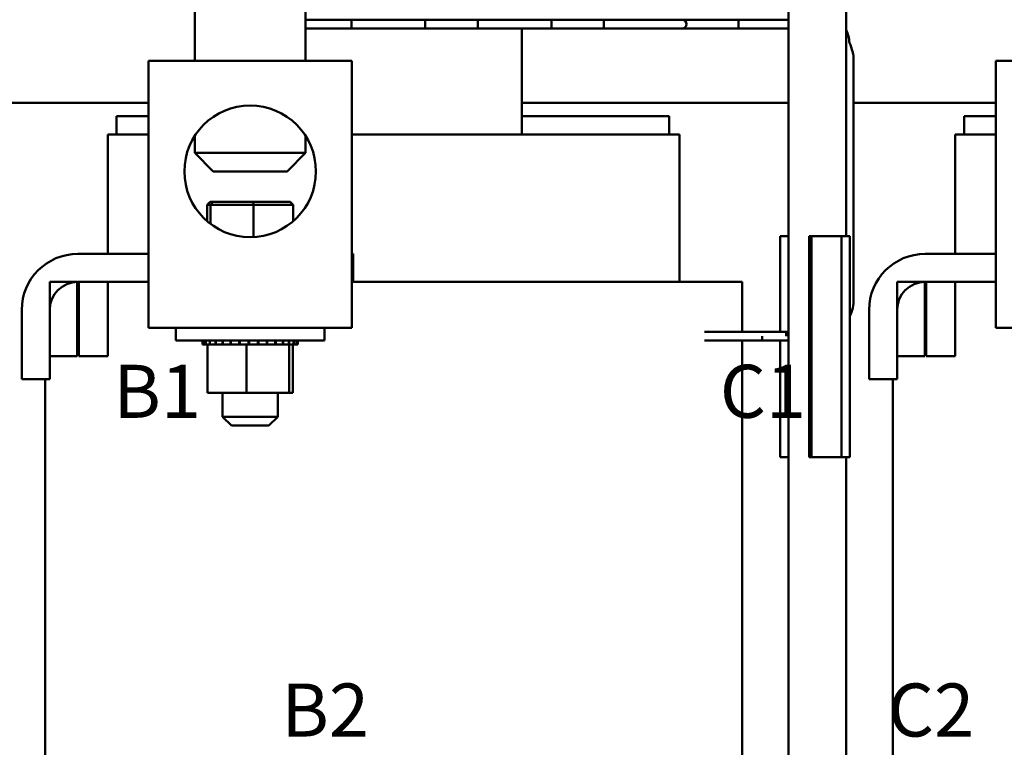
# Model space of a CAD drawing. Units: inches. Extents: x 1.5 to 64.5, y 0.7 to 50.3.
# Drawn here: x 12.5 to 19.2, y 25.7 to 30.7 of the extents above; entities that cross this region are included whole.
import ezdxf

# ---------------------------------------------------------------- set-up
doc = ezdxf.new("R2010")
doc.units = ezdxf.units.IN
doc.header["$LTSCALE"] = 3
doc.header["$MEASUREMENT"] = 0
doc.layers.add('Symbol (ANSI)', color=7, linetype='Continuous', lineweight=25)
doc.layers.add('Visible (ANSI)', color=7, linetype='Continuous', lineweight=50)
doc.styles.add('Note Text (ANSI)', font='tahoma.ttf')

msp = doc.modelspace()

# ---------------------------------------------------------------- linework, layer by layer
at = {"layer": 'Visible (ANSI)'}
for p, q in [((17.7276, 24.1831), (17.7276, 32.0871)), ((18.1196, 29.1831), (18.1196, 32.0871)), ((13.6996, 30.3721), (13.6996, 30.7471)), ((14.4496, 30.3721), (14.4496, 30.7471)), ((14.7624, 30.6516), (14.4496, 30.6516)), ((14.7624, 30.5916), (14.7624, 30.6516)), ((14.7624, 30.6516), (14.7624, 30.5916)), ((15.6187, 30.6516), (14.7624, 30.6516)), ((15.2624, 30.6516), (15.2624, 30.5916)), ((16.1187, 30.6516), (15.2624, 30.6516)), ((15.6187, 30.6516), (15.6187, 30.5916)), ((16.4751, 30.6516), (15.6187, 30.6516)), ((15.6187, 30.5916), (15.6187, 30.6516)), ((16.1187, 30.5916), (16.1187, 30.6516)), ((16.4751, 30.6516), (16.4751, 30.5916)), ((16.9751, 30.6516), (16.4751, 30.6516)), ((16.4751, 30.5916), (16.4751, 30.6516)), ((17.0051, 30.6516), (16.9751, 30.6516)), ((17.0351, 30.6516), (17.0051, 30.6516)), ((17.3893, 30.6516), (17.0351, 30.6516)), ((17.3893, 30.5916), (17.3893, 30.6516)), ((17.3893, 30.5916), (17.3893, 30.6516)), ((17.3893, 30.6516), (17.7276, 30.6516)), ((14.7624, 30.5916), (14.4496, 30.5916)), ((15.6187, 30.5916), (14.7624, 30.5916)), ((16.1187, 30.5916), (15.2624, 30.5916)), ((16.4751, 30.5916), (15.6187, 30.5916)), ((15.9186, 30.5916), (15.9186, 29.8721)), ((16.9751, 30.5916), (16.4751, 30.5916)), ((16.9751, 30.5916), (17.0051, 30.5916)), ((17.0051, 30.5916), (17.0351, 30.5916)), ((17.3893, 30.5916), (17.0351, 30.5916)), ((17.3893, 30.5916), (17.7276, 30.5916)), ((14.7646, 30.3721), (13.3846, 30.3721)), ((13.3846, 28.5601), (13.3846, 30.3721)), ((14.7646, 28.5601), (14.7646, 30.3721)), ((18.1693, 30.3716), (18.1693, 28.7541)), ((20.5146, 30.3721), (19.1346, 30.3721)), ((19.1346, 28.5601), (19.1346, 30.3721)), ((12.3696, 30.0871), (13.3846, 30.0871)), ((15.9186, 30.0871), (17.7276, 30.0871)), ((18.1693, 30.0871), (19.1346, 30.0871)), ((13.1686, 29.9971), (13.3846, 29.9971)), ((13.1686, 29.8721), (13.1686, 29.9971)), ((15.9186, 29.9971), (16.9186, 29.9971)), ((16.9186, 29.8721), (16.9186, 29.9971)), ((18.9186, 29.9971), (19.1346, 29.9971)), ((18.9186, 29.8721), (18.9186, 29.9971)), ((13.1086, 29.8721), (13.1366, 29.8721)), ((13.1086, 29.8721), (13.1086, 29.0621)), ((13.3846, 29.8721), (13.1366, 29.8721)), ((15.9219, 29.8721), (14.7646, 29.8721)), ((15.9219, 29.8721), (15.9639, 29.8721)), ((16.9606, 29.8721), (15.9639, 29.8721)), ((16.9606, 29.8721), (16.9886, 29.8721)), ((16.9886, 29.8721), (16.9886, 28.8721)), ((18.8586, 29.8721), (18.8866, 29.8721)), ((18.8586, 29.8721), (18.8586, 29.0621)), ((19.1346, 29.8721), (18.8866, 29.8721)), ((13.6996, 29.8645), (13.6996, 29.7471)), ((14.4496, 29.8645), (14.4496, 29.7471)), ((13.6996, 29.7471), (14.4496, 29.7471)), ((13.8246, 29.6221), (13.6996, 29.7471)), ((14.3246, 29.6221), (14.4496, 29.7471)), ((14.3246, 29.6221), (13.8246, 29.6221)), ((13.8041, 29.4151), (13.7834, 29.3951)), ((13.8242, 29.4151), (13.8041, 29.4151)), ((13.8242, 29.4151), (13.805, 29.3951)), ((14.0947, 29.4151), (13.8242, 29.4151)), ((14.3451, 29.4151), (14.0947, 29.4151)), ((14.0947, 29.4151), (14.0962, 29.3951)), ((14.3451, 29.4151), (14.3658, 29.3951)), ((13.7834, 29.3951), (13.805, 29.3951)), ((13.7834, 29.2836), (13.7834, 29.3951)), ((13.805, 29.3951), (14.0962, 29.3951)), ((13.805, 29.2662), (13.805, 29.3951)), ((14.0962, 29.3951), (14.3658, 29.3951)), ((14.0962, 29.1761), (14.0962, 29.3951)), ((14.3658, 29.2836), (14.3658, 29.3951)), ((17.67, 29.1831), (17.67, 28.5342)), ((17.7276, 29.1831), (17.67, 29.1831)), ((17.8688, 29.1831), (17.8688, 27.6831)), ((17.8825, 29.1831), (17.8688, 29.1831)), ((17.8825, 29.1831), (17.8825, 27.6831)), ((18.0876, 29.1831), (17.8825, 29.1831)), ((18.0876, 29.1831), (18.0876, 27.6831)), ((18.0876, 29.1831), (18.1446, 29.1831)), ((18.1446, 29.1831), (18.1446, 27.6831)), ((13.3846, 29.0621), (12.9046, 29.0621)), ((14.7746, 29.0621), (14.7646, 29.0621)), ((14.7746, 28.8721), (14.7746, 29.0621)), ((19.1346, 29.0621), (18.6546, 29.0621)), ((12.9016, 28.8721), (12.7146, 28.8721)), ((12.7146, 28.8721), (12.7146, 28.3671)), ((12.9016, 28.3671), (12.9016, 28.8721)), ((12.9046, 28.8721), (13.3846, 28.8721)), ((13.1086, 28.8721), (12.9116, 28.8721)), ((12.9116, 28.8721), (12.9116, 28.3671)), ((13.1086, 28.3671), (13.1086, 28.8721)), ((14.7646, 28.8721), (14.7746, 28.8721)), ((14.7746, 28.8721), (15.9219, 28.8721)), ((16.2183, 28.8721), (15.9219, 28.8721)), ((16.2183, 28.8721), (17.215, 28.8721)), ((17.4126, 28.8721), (17.215, 28.8721)), ((17.4126, 28.5342), (17.4126, 28.8721)), ((18.6516, 28.8721), (18.4646, 28.8721)), ((18.4646, 28.8721), (18.4646, 28.3671)), ((18.6516, 28.3671), (18.6516, 28.8721)), ((18.6546, 28.8721), (19.1346, 28.8721)), ((18.8586, 28.8721), (18.6616, 28.8721)), ((18.6616, 28.8721), (18.6616, 28.3671)), ((18.8586, 28.3671), (18.8586, 28.8721)), ((12.5246, 28.6821), (12.5246, 28.2121)), ((12.7146, 28.2121), (12.7146, 28.6821)), ((18.2746, 28.6821), (18.2746, 28.2121)), ((18.4646, 28.2121), (18.4646, 28.6821)), ((14.7646, 28.5601), (13.3846, 28.5601)), ((13.5711, 28.5601), (13.5711, 28.4741)), ((14.5781, 28.5601), (14.5781, 28.4741)), ((17.1565, 28.5341), (17.1991, 28.5341)), ((17.2116, 28.5342), (17.1832, 28.5342)), ((17.2116, 28.5342), (17.7116, 28.5342)), ((17.7116, 28.5342), (17.7116, 28.5042)), ((17.7276, 28.5342), (17.7116, 28.5342)), ((17.7116, 28.5042), (17.7116, 28.5342)), ((20.5146, 28.5601), (19.1346, 28.5601)), ((14.5781, 28.4741), (13.5711, 28.4741)), ((13.7515, 28.4481), (13.7515, 28.4741)), ((13.7557, 28.4481), (13.7557, 28.4741)), ((13.7562, 28.4481), (13.7562, 28.4741)), ((13.772, 28.4481), (13.772, 28.4741)), ((13.7731, 28.4481), (13.7731, 28.4741)), ((13.8, 28.4481), (13.8, 28.4741)), ((13.8017, 28.4481), (13.8017, 28.4741)), ((13.8385, 28.4481), (13.8385, 28.4741)), ((13.8406, 28.4481), (13.8406, 28.4741)), ((13.8861, 28.4481), (13.8861, 28.4741)), ((13.8886, 28.4481), (13.8886, 28.4741)), ((13.9409, 28.4481), (13.9409, 28.4741)), ((13.9438, 28.4481), (13.9438, 28.4741)), ((14.0009, 28.4481), (14.0009, 28.4741)), ((14.0039, 28.4481), (14.0039, 28.4741)), ((14.0637, 28.4481), (14.0637, 28.4741)), ((14.0668, 28.4481), (14.0668, 28.4741)), ((14.1269, 28.4481), (14.1269, 28.4741)), ((14.13, 28.4481), (14.13, 28.4741)), ((14.1881, 28.4481), (14.1881, 28.4741)), ((14.191, 28.4481), (14.191, 28.4741)), ((14.245, 28.4481), (14.245, 28.4741)), ((14.2476, 28.4481), (14.2476, 28.4741)), ((14.2953, 28.4481), (14.2953, 28.4741)), ((14.2975, 28.4481), (14.2975, 28.4741)), ((14.3371, 28.4481), (14.3371, 28.4741)), ((14.3389, 28.4481), (14.3389, 28.4741)), ((14.3688, 28.4481), (14.3688, 28.4741)), ((14.3701, 28.4481), (14.3701, 28.4741)), ((14.3892, 28.4481), (14.3892, 28.4741)), ((14.3899, 28.4481), (14.3899, 28.4741)), ((14.3976, 28.4481), (14.3976, 28.4741)), ((14.3977, 28.4481), (14.3977, 28.4741)), ((17.1565, 28.4741), (17.5496, 28.4741)), ((17.4126, 23.892), (17.4126, 28.4741)), ((17.5496, 28.4741), (17.5496, 28.5042)), ((17.5496, 28.5042), (17.5496, 28.4741)), ((17.7276, 28.4741), (17.5496, 28.4741)), ((17.67, 28.4741), (17.67, 27.6831)), ((13.7515, 28.4481), (13.7557, 28.4481)), ((13.7562, 28.4481), (13.7557, 28.4481)), ((13.7562, 28.4481), (13.772, 28.4481)), ((13.7731, 28.4481), (13.772, 28.4481)), ((13.7731, 28.4481), (13.7854, 28.4481)), ((13.8, 28.4481), (13.7854, 28.4481)), ((13.7854, 28.1191), (13.7854, 28.4481)), ((13.8017, 28.4481), (13.8, 28.4481)), ((13.8017, 28.4481), (13.8385, 28.4481)), ((13.8406, 28.4481), (13.8385, 28.4481)), ((13.8406, 28.4481), (13.8861, 28.4481)), ((13.8886, 28.4481), (13.8861, 28.4481)), ((13.8886, 28.4481), (13.9409, 28.4481)), ((13.9438, 28.4481), (13.9409, 28.4481)), ((13.9438, 28.4481), (14.0009, 28.4481)), ((14.0039, 28.4481), (14.0009, 28.4481)), ((14.0039, 28.4481), (14.0157, 28.4481)), ((14.0494, 28.4481), (14.0157, 28.4481)), ((14.0629, 28.4481), (14.0494, 28.4481)), ((14.0494, 28.1191), (14.0494, 28.4481)), ((14.0629, 28.4481), (14.0637, 28.4481)), ((14.0668, 28.4481), (14.0637, 28.4481)), ((14.0668, 28.4481), (14.0695, 28.4481)), ((14.1045, 28.4481), (14.0695, 28.4481)), ((14.1045, 28.4481), (14.1269, 28.4481)), ((14.13, 28.4481), (14.1269, 28.4481)), ((14.13, 28.4481), (14.1881, 28.4481)), ((14.191, 28.4481), (14.1881, 28.4481)), ((14.191, 28.4481), (14.245, 28.4481)), ((14.2476, 28.4481), (14.245, 28.4481)), ((14.2476, 28.4481), (14.2953, 28.4481)), ((14.2975, 28.4481), (14.2953, 28.4481)), ((14.3315, 28.4481), (14.2975, 28.4481)), ((14.3315, 28.4481), (14.3371, 28.4481)), ((14.3389, 28.4481), (14.3371, 28.4481)), ((14.3386, 28.1191), (14.3386, 28.4481)), ((14.3425, 28.4481), (14.3389, 28.4481)), ((14.3425, 28.4481), (14.3688, 28.4481)), ((14.3638, 28.1191), (14.3638, 28.4481)), ((14.3701, 28.4481), (14.3688, 28.4481)), ((14.3701, 28.4481), (14.3892, 28.4481)), ((14.3899, 28.4481), (14.3892, 28.4481)), ((14.3899, 28.4481), (14.3976, 28.4481)), ((14.3977, 28.4481), (14.3976, 28.4481)), ((12.7146, 28.3671), (12.9016, 28.3671)), ((12.9116, 28.3671), (13.1086, 28.3671)), ((18.4646, 28.3671), (18.6516, 28.3671)), ((18.6616, 28.3671), (18.8586, 28.3671)), ((12.5246, 28.2121), (12.7146, 28.2121)), ((12.6846, 23.2621), (12.6846, 28.2121)), ((18.2746, 28.2121), (18.4646, 28.2121)), ((18.4346, 23.2621), (18.4346, 28.2121)), ((13.7854, 28.1191), (14.0494, 28.1191)), ((13.8871, 28.1191), (13.8871, 27.9571)), ((14.0494, 28.1191), (14.3386, 28.1191)), ((14.2621, 28.1191), (14.2621, 27.9571)), ((14.3386, 28.1191), (14.3638, 28.1191)), ((13.8871, 27.9571), (14.2621, 27.9571)), ((13.9471, 27.8971), (13.8871, 27.9571)), ((14.2021, 27.8971), (14.2621, 27.9571)), ((14.2021, 27.8971), (13.9471, 27.8971)), ((17.7276, 27.6831), (17.67, 27.6831)), ((17.8825, 27.6831), (17.8688, 27.6831)), ((18.0876, 27.6831), (17.8825, 27.6831)), ((18.0876, 27.6831), (18.1446, 27.6831)), ((18.1196, 24.1831), (18.1196, 27.6831))]:
    msp.add_line(p, q, dxfattribs=at)
msp.add_circle((14.0746, 29.6221), 0.4465, dxfattribs=at)
for centre, radius, start, end in [((17.0051, 30.6216), 0.03, 270, 90), ((17.8616, 30.4741), 0.28, 4.22835, 22.84563), ((17.8893, 30.3716), 0.28, 0, 26.08792), ((12.9046, 28.6821), 0.38, 90, 180), ((18.6546, 28.6821), 0.38, 90, 180), ((12.9046, 28.6821), 0.19, 90, 180), ((18.6546, 28.6821), 0.19, 90, 180), ((17.8893, 28.7541), 0.28, 335.73886, 0)]:
    msp.add_arc(centre, radius, start, end, dxfattribs=at)

# ---------------------------------------------------------------- texts
at = {"layer": 'Symbol (ANSI)', "char_height": 0.36, "attachment_point": 1, "line_spacing_factor": 1.968504, "style": 'Note Text (ANSI)'}
for s, insert, width in [('\\fTahoma|b0|i0;{\\H0.3600;  A1                                   B1                                C1\\P}', (8.5043, 28.3096), 12.461156), ('\\fTahoma|b0|i0;{\\H0.3600;  A2                                   B2                                C2\\P}', (9.6444, 26.1467), 12.365154)]:
    msp.add_mtext(s, dxfattribs=dict(at, insert=insert, width=width))

doc.saveas('drawing.dxf')
